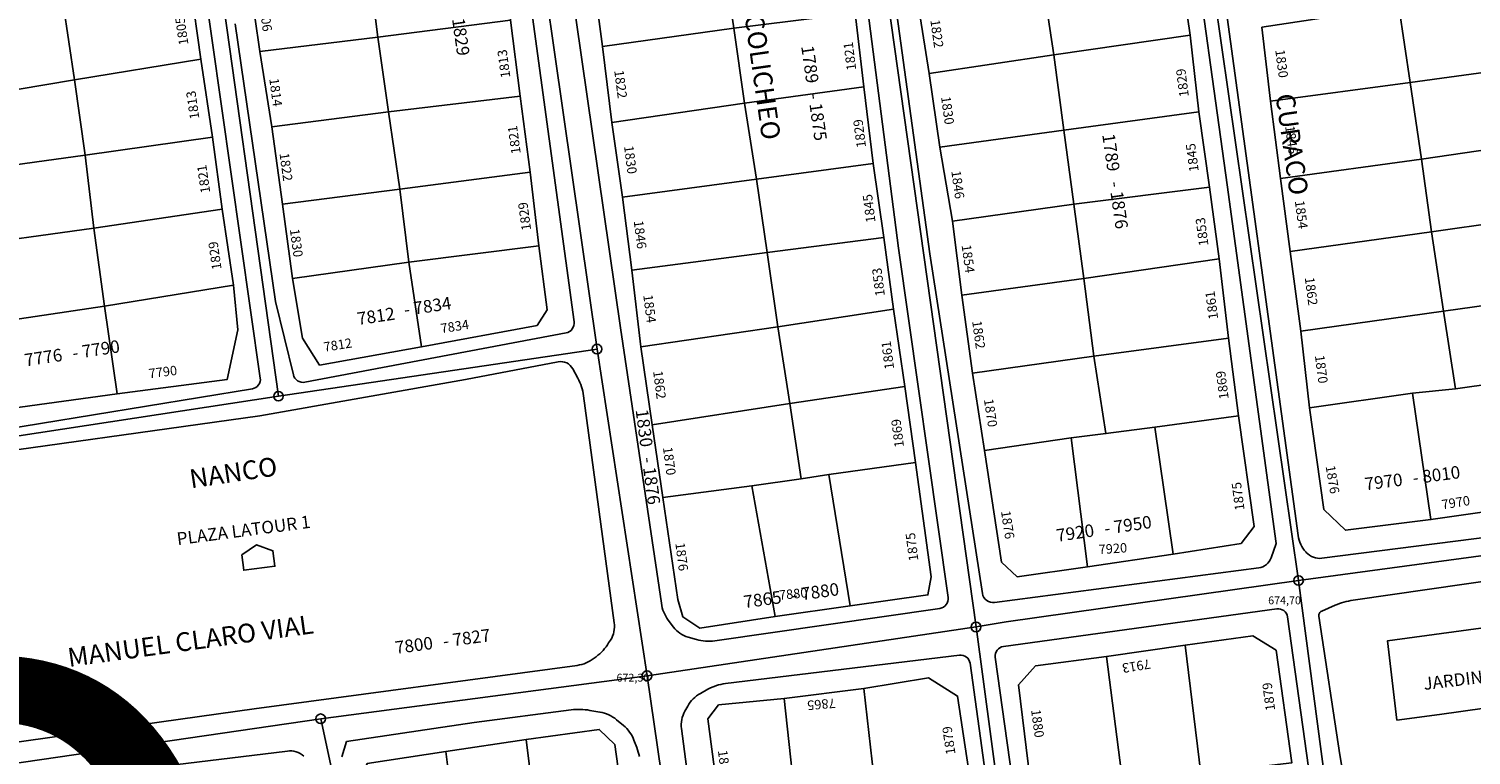
# Model space of a CAD drawing. Extents: x 349377 to 362500, y 6299200 to 6307600.
# Drawn here: x 355814 to 356044, y 6300156 to 6300272 of the extents above; entities that cross this region are included whole.
import ezdxf

# ---------------------------------------------------------------- set-up
doc = ezdxf.new("R2010")
doc.units = 0
doc.header["$MEASUREMENT"] = 0
doc.layers.get('0').update_dxf_attribs({"linetype": 'CONTINUOUS'})
for name, color, linetype in [('1010', 7, 'CONTINUOUS'), ('1400', 7, 'CONTINUOUS'), ('1500', 7, 'CONTINUOUS'), ('2000', 7, 'CONTINUOUS'), ('2510', 7, 'CONTINUOUS'), ('LIMITE_PREDIAL', 7, 'CONTINUOUS')]:
    doc.layers.add(name, color=color, linetype=linetype)

msp = doc.modelspace()

# ---------------------------------------------------------------- linework, layer by layer
at = {"color": 10}
for points in [[(355853.78, 6300213.24), (355831.59, 6300371.4)], [(356016.07, 6300183.91), (355993.75, 6300338.88)], [(355942.92, 6300331.86), (355964.75, 6300176.51)], [(355904.45, 6300220.75), (355889.56, 6300324.56)], [(355853.78, 6300213.24), (355904.45, 6300220.75)], [(355912.41, 6300168.75), (355904.45, 6300220.75)], [(355789.28, 6300209.04), (355789.63, 6300203.65), (355792.62, 6300203.93), (355853.78, 6300213.24)], [(356016.07, 6300183.91), (356071.74, 6300191.43)], [(356016.07, 6300183.91), (355969.53, 6300177.32), (355964.75, 6300176.51)], [(356016.07, 6300183.91), (356040.47, 6299999.36)], [(355912.41, 6300168.75), (355964.75, 6300176.51)], [(355964.75, 6300176.51), (355986.06, 6300017.02), (355987.34, 6299992.15)], [(355860.49, 6300161.9), (355912.41, 6300168.75)], [(355912.41, 6300168.75), (355934.04, 6300019.26), (355939.51, 6299986.58)], [(355797.51, 6300152.7), (355860.49, 6300161.9)], [(355860.49, 6300161.9), (355862.36, 6300153.22), (355881.29, 6300007.68), (355886.77, 6299979.22)]]:
    msp.add_lwpolyline(points, dxfattribs=at)
at = {"color": 3}
msp.add_lwpolyline([(355847.93, 6300188.01), (355848.25, 6300185.53), (355853.21, 6300186.17), (355852.89, 6300188.65), (355850.25, 6300189.57), (355847.93, 6300188.01)], dxfattribs=at)
at = {"layer": '1400', "color": 2}
for points in [[(355997, 6300283.2), (355998.8, 6300270.7), (356000.2, 6300258.5), (356001.9, 6300246.5), (356003.4, 6300235.1), (356004.9, 6300222.5), (356006.5, 6300210.1), (356009, 6300192.5), (356006.9, 6300189.8), (355996.1, 6300188.1), (355982.5, 6300186.1), (355971.3, 6300184.5), (355968.8, 6300186.8), (355966.1, 6300204.6), (355964.2, 6300216.9), (355962.5, 6300229.3)], [(355910, 6300233.3), (355908.5, 6300244.9), (355906.8, 6300256.8), (355905.3, 6300268.9), (355903.7, 6300281.3)], [(355839.8, 6300278.6), (355841.4, 6300266.9), (355843.3, 6300254.5), (355844.8, 6300243), (355846.6, 6300230.9), (355847.3, 6300223.8), (355845.6, 6300215.9), (355828.1, 6300213.6), (355808.4, 6300210.9), (355805.6, 6300213.4), (355804, 6300224.3), (355802.1, 6300236.9)], [(355849.2, 6300279.2), (355850.8, 6300268.1), (355852.7, 6300256.1), (355854.4, 6300243.8), (355856, 6300232), (355857.6, 6300222.5), (355860.3, 6300218.2), (355876.5, 6300221.1), (355894.9, 6300224.5), (355896.5, 6300227), (355895.2, 6300237.2)], [(356054.1, 6300278.4), (356055.9, 6300266.2), (356057.7, 6300254.2), (356059.6, 6300242.6), (356061.5, 6300229.9), (356063.2, 6300217.7), (356065.9, 6300200), (356064, 6300197.4), (356050.1, 6300195.5), (356037.1, 6300193.6), (356023.5, 6300191.9), (356020.1, 6300195.2), (356017.8, 6300211.4), (356016.4, 6300223.6), (356014.7, 6300236.3)], [(355962.5, 6300229.3), (355961, 6300241.1), (355959, 6300252.9), (355957.3, 6300264.6), (355955.3, 6300277)], [(355895.2, 6300237.2), (355893.8, 6300248.9), (355892.2, 6300261), (355890.7, 6300273.1)], [(355945.5, 6300274.2), (355946.9, 6300262.5), (355948.4, 6300250.3), (355950.1, 6300238.5), (355951.6, 6300227.1), (355953.4, 6300214.8), (355955.1, 6300202.7), (355957.6, 6300184.5), (355957.1, 6300181.6), (355944.7, 6300179.9), (355932.8, 6300178.2), (355920.8, 6300176.3), (355918.1, 6300178.1), (355917.3, 6300180.9), (355914.9, 6300197.1), (355913.2, 6300208.7), (355911.4, 6300221.1), (355910, 6300233.3)], [(356014.7, 6300236.3), (356013.2, 6300247.9), (356011.6, 6300260.2), (356010.2, 6300272)], [(356031.7, 6300161.7), (356038.5, 6300162.6), (356049.4, 6300164.1), (356077.8, 6300168.1), (356075.9, 6300180.5), (356030.2, 6300174.3), (356031.7, 6300161.7)], [(356012.5, 6300172.8), (356008.8, 6300175.1), (355998, 6300173.6), (355985.5, 6300171.8), (355974.2, 6300170.3), (355971.5, 6300167.3), (355973.7, 6300149.5)], [(356015, 6300154.9), (356012.5, 6300172.8)], [(355961.8, 6300165.5), (355957.2, 6300168.4), (355946.9, 6300166.7), (355934.2, 6300165.1), (355923.8, 6300164.1), (355922.1, 6300161.9), (355924.6, 6300142.6)], [(355964.5, 6300147.6), (355961.8, 6300165.5)], [(355867.9, 6300154.8), (355880.4, 6300156.7), (355893.2, 6300158.6)], [(355893.2, 6300158.6), (355904.8, 6300160.2), (355907.3, 6300157.8), (355909.8, 6300139.8)]]:
    msp.add_lwpolyline(points, dxfattribs=at)
at = {"layer": '1500'}
for centre in [(355904.44, 6300220.75), (355853.77, 6300213.24), (356016.06, 6300183.91), (355964.74, 6300176.51), (355912.4, 6300168.75), (355860.48, 6300161.9)]:
    msp.add_circle(centre, 0.759, dxfattribs=at)
at = {"layer": '2000', "color": 1}
for points in [[(355992.71, 6300333.31), (356004.7, 6300246.9), (356012.5, 6300189.8)], [(355886.4, 6300330.8), (355900.8, 6300225.09), (355900.81, 6300224.79), (355900.77, 6300224.49), (355900.67, 6300224.21), (355900.51, 6300223.95), (355900.32, 6300223.72), (355900.08, 6300223.54), (355899.81, 6300223.4), (355899.53, 6300223.32), (355857.97, 6300215.48), (355857.68, 6300215.45), (355857.38, 6300215.48), (355857.09, 6300215.57), (355856.82, 6300215.7), (355856.59, 6300215.89), (355856.39, 6300216.11), (355856.24, 6300216.37), (355856.14, 6300216.66), (355853.3, 6300228.3), (355846.9, 6300272.5)], [(355940.58, 6300328.57), (355952.4, 6300236.8), (355960.3, 6300181.2), (355960.31, 6300180.9), (355960.27, 6300180.61), (355960.16, 6300180.32), (355960.01, 6300180.07), (355959.81, 6300179.85), (355959.57, 6300179.67), (355959.3, 6300179.54), (355959.01, 6300179.47)], [(356012.5, 6300189.8), (356011.7, 6300187.52), (356011.56, 6300187.21), (356011.39, 6300186.92), (356011.18, 6300186.66), (356010.93, 6300186.43), (356010.66, 6300186.24), (356010.36, 6300186.08), (356010.04, 6300185.97), (356009.71, 6300185.91), (355967.7, 6300180.4), (355967.37, 6300180.39), (355967.04, 6300180.44), (355966.73, 6300180.56), (355966.44, 6300180.73), (355966.19, 6300180.96), (355966, 6300181.22), (355965.85, 6300181.52), (355965.77, 6300181.85), (355957.4, 6300235.9), (355944.91, 6300326.54)], [(355959.01, 6300179.47), (355923.18, 6300174.31), (355922.82, 6300174.27), (355922.45, 6300174.25), (355922.08, 6300174.24), (355921.71, 6300174.26), (355921.34, 6300174.29), (355920.98, 6300174.35), (355920.62, 6300174.42), (355920.26, 6300174.51), (355918.94, 6300174.89), (355918.6, 6300175), (355918.27, 6300175.14), (355917.95, 6300175.31), (355917.64, 6300175.5), (355917.35, 6300175.72), (355917.08, 6300175.96), (355916.83, 6300176.22), (355916.61, 6300176.5), (355915.79, 6300177.6), (355915.58, 6300177.9), (355915.39, 6300178.21), (355915.22, 6300178.54), (355915.07, 6300178.87), (355914.94, 6300179.21), (355914.83, 6300179.57), (355914.75, 6300179.92), (355914.68, 6300180.28), (355908.2, 6300224.1), (355894.02, 6300322.49)], [(355838.58, 6300302.74), (355850.88, 6300216.14), (355850.89, 6300215.85), (355850.85, 6300215.56), (355850.75, 6300215.28), (355850.6, 6300215.03), (355850.4, 6300214.81), (355850.17, 6300214.63), (355849.91, 6300214.5), (355849.62, 6300214.43), (355798.98, 6300206.14)], [(356065.2, 6300193.27), (356019.77, 6300187.46), (356019.43, 6300187.43), (356019.08, 6300187.45), (356018.74, 6300187.51), (356018.41, 6300187.61), (356018.1, 6300187.75), (356017.8, 6300187.92), (356017.52, 6300188.13), (356017.27, 6300188.37), (356017.2, 6300188.46), (356016.96, 6300188.74), (356016.75, 6300189.03), (356016.56, 6300189.34), (356016.39, 6300189.66), (356016.25, 6300190), (356016.14, 6300190.34), (356016.05, 6300190.69), (356015.98, 6300191.05), (356003.09, 6300285.27)], [(355799.9, 6300203.03), (355850.8, 6300210.1), (355883.5, 6300215.9), (355898.27, 6300218.71), (355898.61, 6300218.75), (355898.96, 6300218.73), (355899.29, 6300218.66), (355899.62, 6300218.54), (355899.92, 6300218.37), (355900.18, 6300218.15), (355900.41, 6300217.89), (355900.6, 6300217.6), (355901.39, 6300216.12), (355901.56, 6300215.79), (355901.71, 6300215.45), (355901.85, 6300215.11), (355901.97, 6300214.76), (355902.08, 6300214.4), (355902.17, 6300214.04), (355902.24, 6300213.68), (355902.3, 6300213.31), (355907.2, 6300177.19), (355907.23, 6300176.83), (355907.23, 6300176.47), (355907.2, 6300176.11), (355907.14, 6300175.76), (355907.05, 6300175.41), (355906.93, 6300175.07), (355906.78, 6300174.74), (355906.6, 6300174.43), (355906.3, 6300173.97), (355906.1, 6300173.66), (355905.88, 6300173.36), (355905.65, 6300173.07), (355905.4, 6300172.79), (355905.15, 6300172.52), (355904.88, 6300172.26), (355904.6, 6300172.01), (355904.32, 6300171.78), (355903.98, 6300171.52), (355903.69, 6300171.31), (355903.38, 6300171.11), (355903.06, 6300170.94), (355902.72, 6300170.78), (355902.38, 6300170.65), (355902.03, 6300170.55), (355901.67, 6300170.46), (355901.31, 6300170.4), (355849.9, 6300163.5), (355810.99, 6300158.01)], [(356024.19, 6300146.83), (356022.64, 6300156.15), (356019.27, 6300178.22), (356019.26, 6300178.35), (356019.28, 6300178.47), (356019.31, 6300178.6), (356019.36, 6300178.72), (356019.43, 6300178.82), (356019.52, 6300178.91), (356019.62, 6300178.99), (356019.74, 6300179.05), (356021.86, 6300179.96), (356022.2, 6300180.1), (356022.55, 6300180.23), (356022.9, 6300180.35), (356023.26, 6300180.46), (356023.62, 6300180.55), (356023.99, 6300180.64), (356024.35, 6300180.71), (356024.72, 6300180.77), (356089.84, 6300190.15)], [(355973.5, 6300130.8), (355967.81, 6300171.71), (355967.79, 6300172.01), (355967.84, 6300172.3), (355967.94, 6300172.57), (355968.1, 6300172.82), (355968.3, 6300173.04), (355968.53, 6300173.21), (355968.8, 6300173.34), (355969.09, 6300173.4), (356012.61, 6300179.4), (356012.91, 6300179.41), (356013.2, 6300179.36), (356013.47, 6300179.26), (356013.73, 6300179.11), (356013.94, 6300178.91), (356014.11, 6300178.67), (356014.24, 6300178.4), (356014.31, 6300178.11), (356021.9, 6300123.7)], [(355923.9, 6300114.41), (355917.89, 6300160.33), (355917.86, 6300160.69), (355917.86, 6300161.05), (355917.88, 6300161.41), (355917.94, 6300161.77), (355918.02, 6300162.12), (355918.13, 6300162.47), (355918.27, 6300162.8), (355918.43, 6300163.12), (355918.87, 6300163.9), (355919.06, 6300164.22), (355919.27, 6300164.52), (355919.5, 6300164.8), (355919.75, 6300165.06), (355920.01, 6300165.31), (355920.3, 6300165.54), (355920.6, 6300165.75), (355920.91, 6300165.94), (355922.09, 6300166.59), (355922.41, 6300166.76), (355922.75, 6300166.91), (355923.09, 6300167.05), (355923.44, 6300167.18), (355923.8, 6300167.28), (355924.16, 6300167.37), (355924.52, 6300167.44), (355924.89, 6300167.5), (355962.11, 6300172.03), (355962.4, 6300172.04), (355962.7, 6300171.99), (355962.97, 6300171.88), (355963.22, 6300171.73), (355963.44, 6300171.52), (355963.61, 6300171.28), (355963.73, 6300171.02), (355963.8, 6300170.73), (355971.9, 6300111.81)], [(355864.6, 6300158.3), (355884.9, 6300161.3), (355900.31, 6300163.31), (355900.68, 6300163.35), (355901.05, 6300163.37), (355901.43, 6300163.39), (355901.8, 6300163.39), (355902.17, 6300163.37), (355902.54, 6300163.34), (355902.91, 6300163.3), (355903.28, 6300163.24), (355904.92, 6300162.96), (355905.28, 6300162.88), (355905.63, 6300162.79), (355905.98, 6300162.67), (355906.32, 6300162.52), (355906.65, 6300162.36), (355906.96, 6300162.17), (355907.27, 6300161.97), (355907.56, 6300161.75), (355908.64, 6300160.85), (355908.92, 6300160.61), (355909.18, 6300160.35), (355909.42, 6300160.08), (355909.64, 6300159.79), (355909.84, 6300159.48), (355910.03, 6300159.16), (355910.19, 6300158.83), (355910.33, 6300158.5), (355910.77, 6300157.3), (355910.9, 6300156.95), (355911.02, 6300156.6), (355911.12, 6300156.24), (355911.22, 6300155.88)], [(355863.84, 6300155.83), (355864.6, 6300158.3)], [(355837.28, 6300154.54), (355855.19, 6300156.76), (355855.54, 6300156.78), (355855.89, 6300156.77), (355856.24, 6300156.72), (355856.58, 6300156.64), (355856.92, 6300156.52), (355857.23, 6300156.37), (355857.53, 6300156.18), (355857.81, 6300155.96)]]:
    msp.add_lwpolyline(points, dxfattribs=at)
at = {"layer": 'LIMITE_PREDIAL', "color": 4}
for points in [[(355868.1, 6300282.2), (355869.6, 6300270.4), (355890.7, 6300273.1), (355888.9, 6300285.5), (355868.1, 6300282.2)], [(355849.2, 6300279.2), (355850.8, 6300268.1), (355869.6, 6300270.4), (355868.1, 6300282.2), (355849.2, 6300279.2)], [(355903.7, 6300281.3), (355905.3, 6300268.9), (355926.2, 6300271.8), (355924.4, 6300284), (355903.7, 6300281.3)], [(355975.2, 6300280.2), (355977.1, 6300267.6), (355998.8, 6300270.7), (355997, 6300283.2), (355975.2, 6300280.2)], [(355955.3, 6300277), (355957.3, 6300264.6), (355977.1, 6300267.6), (355975.2, 6300280.2), (355955.3, 6300277)], [(355819.5, 6300275.7), (355821.3, 6300263.6), (355841.4, 6300266.9), (355839.8, 6300278.6), (355819.5, 6300275.7)], [(356032, 6300275.3), (356033.8, 6300263.2), (356055.9, 6300266.2), (356054.1, 6300278.4), (356032, 6300275.3)], [(355796.9, 6300272.5), (355798.6, 6300259.8), (355821.3, 6300263.6), (355819.5, 6300275.7), (355796.9, 6300272.5)], [(356010.2, 6300272), (356011.6, 6300260.2), (356033.8, 6300263.2), (356032, 6300275.3), (356010.2, 6300272)], [(355869.6, 6300270.4), (355871.3, 6300258.5), (355892.2, 6300261), (355890.7, 6300273.1), (355869.6, 6300270.4)], [(355926.2, 6300271.8), (355927.9, 6300259.9), (355946.9, 6300262.5), (355945.5, 6300274.2), (355926.2, 6300271.8)], [(355905.3, 6300268.9), (355906.8, 6300256.8), (355927.9, 6300259.9), (355926.2, 6300271.8), (355905.3, 6300268.9)], [(355977.1, 6300267.6), (355978.7, 6300255.6), (356000.2, 6300258.5), (355998.8, 6300270.7), (355977.1, 6300267.6)], [(355850.8, 6300268.1), (355852.7, 6300256.1), (355871.3, 6300258.5), (355869.6, 6300270.4), (355850.8, 6300268.1)], [(355821.3, 6300263.6), (355823, 6300251.6), (355843.3, 6300254.5), (355841.4, 6300266.9), (355821.3, 6300263.6)], [(355957.3, 6300264.6), (355959, 6300252.9), (355978.7, 6300255.6), (355977.1, 6300267.6), (355957.3, 6300264.6)], [(356033.8, 6300263.2), (356035.6, 6300251), (356057.7, 6300254.2), (356055.9, 6300266.2), (356033.8, 6300263.2)], [(355798.6, 6300259.8), (355800.3, 6300248.5), (355823, 6300251.6), (355821.3, 6300263.6), (355798.6, 6300259.8)], [(355927.9, 6300259.9), (355929.8, 6300247.8), (355948.4, 6300250.3), (355946.9, 6300262.5), (355927.9, 6300259.9)], [(356011.6, 6300260.2), (356013.2, 6300247.9), (356035.6, 6300251), (356033.8, 6300263.2), (356011.6, 6300260.2)], [(355871.3, 6300258.5), (355873.1, 6300246.2), (355893.8, 6300248.9), (355892.2, 6300261), (355871.3, 6300258.5)], [(355906.8, 6300256.8), (355908.5, 6300244.9), (355929.8, 6300247.8), (355927.9, 6300259.9), (355906.8, 6300256.8)], [(355852.7, 6300256.1), (355854.4, 6300243.8), (355873.1, 6300246.2), (355871.3, 6300258.5), (355852.7, 6300256.1)], [(355978.7, 6300255.6), (355980.3, 6300243.8), (356001.9, 6300246.5), (356000.2, 6300258.5), (355978.7, 6300255.6)], [(355959, 6300252.9), (355961, 6300241.1), (355980.3, 6300243.8), (355978.7, 6300255.6), (355959, 6300252.9)], [(355823, 6300251.6), (355824.4, 6300240), (355844.8, 6300243), (355843.3, 6300254.5), (355823, 6300251.6)], [(356035.6, 6300251), (356037.2, 6300239.4), (356059.6, 6300242.6), (356057.7, 6300254.2), (356035.6, 6300251)], [(355800.3, 6300248.5), (355802.1, 6300236.9), (355824.4, 6300240), (355823, 6300251.6), (355800.3, 6300248.5)], [(355929.8, 6300247.8), (355931.5, 6300236.1), (355950.1, 6300238.5), (355948.4, 6300250.3), (355929.8, 6300247.8)], [(356013.2, 6300247.9), (356014.7, 6300236.3), (356037.2, 6300239.4), (356035.6, 6300251), (356013.2, 6300247.9)], [(355873.1, 6300246.2), (355874.5, 6300234.6), (355895.2, 6300237.2), (355893.8, 6300248.9), (355873.1, 6300246.2)], [(355908.5, 6300244.9), (355910, 6300233.3), (355931.5, 6300236.1), (355929.8, 6300247.8), (355908.5, 6300244.9)], [(355854.4, 6300243.8), (355856, 6300232), (355874.5, 6300234.6), (355873.1, 6300246.2), (355854.4, 6300243.8)], [(355980.3, 6300243.8), (355981.9, 6300232), (356003.4, 6300235.1), (356001.9, 6300246.5), (355980.3, 6300243.8)], [(355961, 6300241.1), (355962.5, 6300229.3), (355981.9, 6300232), (355980.3, 6300243.8), (355961, 6300241.1)], [(355824.4, 6300240), (355826.1, 6300227.6), (355846.6, 6300230.9), (355844.8, 6300243), (355824.4, 6300240)], [(356037.2, 6300239.4), (356039.1, 6300226.8), (356061.5, 6300229.9), (356059.6, 6300242.6), (356037.2, 6300239.4)], [(355802.1, 6300236.9), (355804, 6300224.3), (355826.1, 6300227.6), (355824.4, 6300240), (355802.1, 6300236.9)], [(356014.7, 6300236.3), (356016.4, 6300223.6), (356039.1, 6300226.8), (356037.2, 6300239.4), (356014.7, 6300236.3)], [(355874.5, 6300234.6), (355876.5, 6300221.1), (355894.9, 6300224.5), (355896.5, 6300227), (355895.2, 6300237.2), (355874.5, 6300234.6)], [(355931.5, 6300236.1), (355933.2, 6300224.3), (355951.6, 6300227.1), (355950.1, 6300238.5), (355931.5, 6300236.1)], [(355856, 6300232), (355857.6, 6300222.5), (355860.3, 6300218.2), (355876.5, 6300221.1), (355874.5, 6300234.6), (355856, 6300232)], [(355910, 6300233.3), (355911.4, 6300221.1), (355933.2, 6300224.3), (355931.5, 6300236.1), (355910, 6300233.3)], [(355981.9, 6300232), (355983.5, 6300219.6), (356004.9, 6300222.5), (356003.4, 6300235.1), (355981.9, 6300232)], [(355962.5, 6300229.3), (355964.2, 6300216.9), (355983.5, 6300219.6), (355981.9, 6300232), (355962.5, 6300229.3)], [(355826.1, 6300227.6), (355828.1, 6300213.6), (355845.6, 6300215.9), (355847.3, 6300223.8), (355846.6, 6300230.9), (355826.1, 6300227.6)], [(356039.1, 6300226.8), (356041, 6300214.4), (356047.4, 6300215.3), (356063.2, 6300217.7), (356061.5, 6300229.9), (356039.1, 6300226.8)], [(355826.1, 6300227.6), (355828.1, 6300213.6), (355808.4, 6300210.9), (355805.6, 6300213.4), (355804, 6300224.3), (355826.1, 6300227.6)], [(355933.2, 6300224.3), (355935.1, 6300212.1), (355953.4, 6300214.8), (355951.6, 6300227.1), (355933.2, 6300224.3)], [(356016.4, 6300223.6), (356017.8, 6300211.4), (356034.2, 6300213.7), (356041, 6300214.4), (356039.1, 6300226.8), (356016.4, 6300223.6)], [(355911.4, 6300221.1), (355913.2, 6300208.7), (355935.1, 6300212.1), (355933.2, 6300224.3), (355911.4, 6300221.1)], [(355983.5, 6300219.6), (355985.4, 6300207.3), (355993.2, 6300208.3), (356006.5, 6300210.1), (356004.9, 6300222.5), (355983.5, 6300219.6)], [(355964.2, 6300216.9), (355966.1, 6300204.6), (355979.9, 6300206.6), (355985.4, 6300207.3), (355983.5, 6300219.6), (355964.2, 6300216.9)], [(355935.1, 6300212.1), (355936.9, 6300200.1), (355941.3, 6300200.8), (355955.1, 6300202.7), (355953.4, 6300214.8), (355935.1, 6300212.1)], [(356034.2, 6300213.7), (356017.8, 6300211.4), (356020.1, 6300195.2), (356023.5, 6300191.9), (356037.1, 6300193.6), (356034.2, 6300213.7)], [(356034.2, 6300213.7), (356041, 6300214.4), (356047.4, 6300215.3), (356050.1, 6300195.5), (356037.1, 6300193.6), (356034.2, 6300213.7)], [(355913.2, 6300208.7), (355914.9, 6300197.1), (355929.1, 6300199), (355936.9, 6300200.1), (355935.1, 6300212.1), (355913.2, 6300208.7)], [(355993.2, 6300208.3), (356006.5, 6300210.1), (356009, 6300192.5), (356006.9, 6300189.8), (355996.1, 6300188.1), (355993.2, 6300208.3)], [(355966.1, 6300204.6), (355979.9, 6300206.6), (355982.5, 6300186.1), (355971.3, 6300184.5), (355968.8, 6300186.8), (355966.1, 6300204.6)], [(355979.9, 6300206.6), (355985.4, 6300207.3), (355993.2, 6300208.3), (355996.1, 6300188.1), (355982.5, 6300186.1), (355979.9, 6300206.6)], [(355941.3, 6300200.8), (355955.1, 6300202.7), (355957.6, 6300184.5), (355957.1, 6300181.6), (355944.7, 6300179.9), (355941.3, 6300200.8)], [(355929.1, 6300199), (355936.9, 6300200.1), (355941.3, 6300200.8), (355944.7, 6300179.9), (355932.8, 6300178.2), (355929.1, 6300199)], [(355929.1, 6300199), (355914.9, 6300197.1), (355917.3, 6300180.9), (355918.1, 6300178.1), (355920.8, 6300176.3), (355932.8, 6300178.2), (355929.1, 6300199)], [(356030.2, 6300174.3), (356031.7, 6300161.7), (356038.5, 6300162.6), (356049.4, 6300164.1), (356077.8, 6300168.1), (356075.9, 6300180.5), (356030.2, 6300174.3)], [(355998, 6300173.6), (356008.8, 6300175.1), (356012.5, 6300172.8), (356015, 6300154.9), (356000.5, 6300153.2), (355998, 6300173.6)], [(355985.5, 6300171.8), (355998, 6300173.6), (356000.5, 6300153.2), (355993.3, 6300152.3), (355988.1, 6300151.6), (355985.5, 6300171.8)], [(355985.5, 6300171.8), (355974.2, 6300170.3), (355971.5, 6300167.3), (355973.7, 6300149.5), (355988.1, 6300151.6), (355985.5, 6300171.8)], [(355946.9, 6300166.7), (355957.2, 6300168.4), (355961.8, 6300165.5), (355964.5, 6300147.6), (355949.3, 6300145.7), (355946.9, 6300166.7)], [(355934.2, 6300165.1), (355923.8, 6300164.1), (355922.1, 6300161.9), (355924.6, 6300142.6), (355936.5, 6300144.1), (355934.2, 6300165.1)], [(355934.2, 6300165.1), (355946.9, 6300166.7), (355949.3, 6300145.7), (355944.4, 6300145.1), (355936.5, 6300144.1), (355934.2, 6300165.1)], [(355880.4, 6300156.7), (355893.2, 6300158.6), (355895.8, 6300137.7), (355888.7, 6300136.7), (355883, 6300135.9), (355880.4, 6300156.7)], [(355893.2, 6300158.6), (355904.8, 6300160.2), (355907.3, 6300157.8), (355909.8, 6300139.8), (355895.8, 6300137.7), (355893.2, 6300158.6)], [(355880.4, 6300156.7), (355867.9, 6300154.8), (355866.6, 6300152), (355869.3, 6300133.9), (355883, 6300135.9), (355880.4, 6300156.7)]]:
    msp.add_lwpolyline(points, dxfattribs=at)

# ---------------------------------------------------------------- texts
at = {"color": 10}
for s, rotation, p in [('COLICHEO', 278.0564, (355927.91, 6300273.78)), ('CURACO', 278.1137, (356012.38, 6300261.19)), ('NANCO', 8.5944, (355839.86, 6300198.56)), ('MANUEL CLARO VIAL', 7.8495, (355820.45, 6300170.13))]:
    msp.add_text(s, height=3, rotation=rotation, dxfattribs=at).set_placement(p)
at = {"color": 3}
msp.add_text('PLAZA LATOUR 1', height=2, rotation=7.4485, dxfattribs=at).set_placement((355837.73, 6300189.53))
at = {"color": 1}
for s, p in [('674,70', (356011.22, 6300180.12)), ('672,30', (355907.55, 6300167.81))]:
    msp.add_text(s, height=1.25, dxfattribs=at).set_placement(p)
at = {"color": 4}
msp.add_text('JARDIN INFANTIL CANELO', height=2, rotation=6.8755, dxfattribs=at).set_placement((356036.03, 6300166.47))
at = {"color": 3}
msp.add_text('869', height=110, dxfattribs=at).set_placement((355604.04, 6300060))
at = {"layer": '1010', "color": 10}
for s, rotation, p in [(' - 1829', 278.1137, (355881.07, 6300275.44)), ('1789', 278.0564, (355936.92, 6300268.93)), (' - 1875', 278.0564, (355937.92, 6300261.92)), ('1789', 278.1137, (355984.81, 6300254.89)), (' - 1876', 278.1137, (355985.81, 6300247.89)), ('7812', 8.4225, (355866.43, 6300224.56)), (' - 7834', 8.4225, (355873.26, 6300225.92)), ('7776', 8.5944, (355813.52, 6300217.97)), (' - 7790', 8.5944, (355820.52, 6300219.02)), ('1830', 277.4262, (355910.58, 6300211.04)), (' - 1876', 277.4262, (355911.49, 6300204.02)), (' - 8010', 7.3339, (356033.72, 6300199.16)), ('7970', 7.3339, (356026.7, 6300198.25)), ('7920', 8.3652, (355977.66, 6300190.06)), (' - 7950', 8.3652, (355984.67, 6300191.09)), (' - 7880', 7.8495, (355934.92, 6300180.46)), ('7865', 7.8495, (355927.91, 6300179.49)), ('7800', 7.6776, (355872.45, 6300172.21)), (' - 7827', 7.6776, (355879.46, 6300173.16))]:
    msp.add_text(s, height=2, rotation=rotation, dxfattribs=at).set_placement(p)
at = {"layer": '2510', "color": 4}
for s, rotation, p in [('1806', 277.7699, (355850.67, 6300275.71)), ('1805', 98.3769, (355839.46, 6300269.24)), ('1822', 277.8845, (355957.47, 6300273.1)), ('1813', 97.7466, (355890.67, 6300264.01)), ('1821', 97.2309, (355945.69, 6300265.2)), ('1830', 277.3689, (356012.34, 6300268.34)), ('1822', 277.3689, (355907.18, 6300265.06)), ('1829', 97.5174, (355998.61, 6300260.97)), ('1813', 98.3769, (355841.2, 6300257.45)), ('1814', 277.7699, (355852.3, 6300263.77)), ('1830', 277.8845, (355959.17, 6300260.89)), ('1829', 97.2309, (355947.25, 6300252.9)), ('1821', 97.7466, (355892.32, 6300251.9)), ('1846', 277.3689, (356013.91, 6300256.22)), ('1830', 277.3689, (355908.74, 6300253.04)), ('1845', 97.5174, (356000.18, 6300249.07)), ('1821', 98.3769, (355842.93, 6300245.67)), ('1822', 277.7699, (355853.93, 6300251.88)), ('1846', 277.8845, (355960.8, 6300249.07)), ('1829', 97.7466, (355893.97, 6300239.72)), ('1845', 97.2309, (355948.76, 6300240.97)), ('1854', 277.3689, (356015.46, 6300244.31)), ('1846', 277.3689, (355910.28, 6300241.12)), ('1853', 97.5174, (356001.73, 6300237.26)), ('1830', 277.7699, (355855.58, 6300239.79)), ('1829', 98.3769, (355844.73, 6300233.48)), ('1854', 277.8845, (355962.44, 6300237.27)), ('1853', 97.2309, (355950.25, 6300229.24)), ('1862', 277.3689, (356017.04, 6300232.1)), ('1861', 97.5174, (356003.27, 6300225.57)), ('1854', 277.3689, (355911.8, 6300229.32)), ('7834', 8.9954, (355879.69, 6300223.26)), ('1862', 277.8845, (355964.12, 6300225.18)), ('7812', 8.9954, (355861.08, 6300220.31)), ('1861', 97.2309, (355951.72, 6300217.61)), ('7790', 7.162, (355833.22, 6300216.08)), ('1870', 277.3689, (356018.65, 6300219.69)), ('1862', 277.3689, (355913.37, 6300217.21)), ('1869', 97.5174, (356004.95, 6300212.86)), ('1870', 278.6867, (355965.99, 6300212.72)), ('1869', 97.2309, (355953.29, 6300205.19)), ('1870', 277.3689, (355914.93, 6300205.08)), ('1876', 279.6034, (356020.35, 6300202.09)), ('1875', 97.5174, (356007.47, 6300195.15)), ('7970', 9.1673, (356038.94, 6300195.22)), ('1876', 278.6867, (355968.71, 6300194.91)), ('1875', 97.2309, (355955.58, 6300187.1)), ('1876', 277.3689, (355916.9, 6300189.85)), ('7920', 4.1253, (355984.3, 6300188.08)), ('7880', 5.2139, (355933.46, 6300180.83)), ('7913', 189.3053, (355992.38, 6300171.39)), ('1879', 97.4028, (356012.34, 6300163.26)), ('7865', 184.8362, (355942.35, 6300165.14)), ('1880', 277.7699, (355973.49, 6300163.31)), ('1879', 98.1477, (355961.48, 6300156.3)), ('1880', 277.598, (355923.67, 6300156.81))]:
    msp.add_text(s, height=1.5, rotation=rotation, dxfattribs=at).set_placement(p)

doc.saveas('drawing.dxf')
